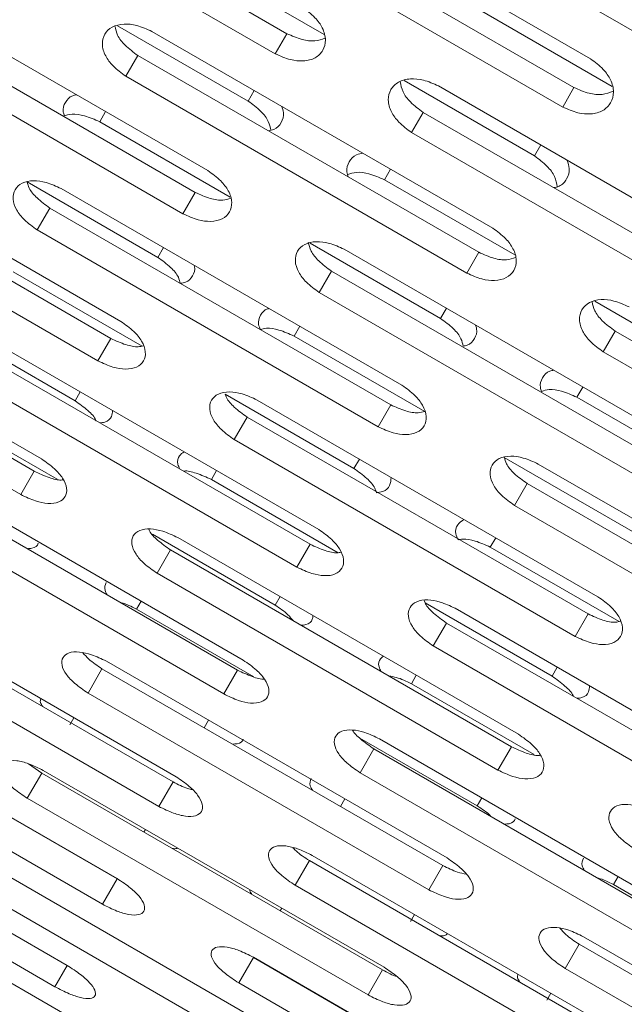
# Model space of a CAD drawing. Units: millimetres. Extents: x -5828 to 5772, y -5053 to 4561.
# Drawn here: x -2483 to -2445, y 865 to 928 of the extents above; entities that cross this region are included whole.
import ezdxf

# ---------------------------------------------------------------- set-up
doc = ezdxf.new("R2010")
doc.units = ezdxf.units.MM
doc.header["$LTSCALE"] = 1000
doc.layers.add('1 EQUIPMENT', color=7, linetype='Continuous', lineweight=18)

# ---------------------------------------------------------------- blocks, each defined once
blk = doc.blocks.new('MA 12-2014 BLOCK')
at = {"layer": '1 EQUIPMENT'}
for p, q in [((-2488.026, 939.67), (-2466.367, 927.165)), ((-2488.764, 938.39), (-2467.106, 925.886)), ((-2447.073, 925.571), (-2468.732, 938.076)), ((-2469.786, 936.25), (-2448.127, 923.745)), ((-2470.501, 935.01), (-2448.843, 922.505)), ((-2472.297, 931.9), (-2464.011, 927.116)), ((-2452.131, 931.816), (-2430.473, 919.311)), ((-2471.39, 918.465), (-2493.049, 930.97)), ((-2493.851, 929.58), (-2472.192, 917.076)), ((-2494.633, 928.226), (-2472.974, 915.722)), ((-2453.988, 928.599), (-2445.702, 923.816)), ((-2477.124, 927.669), (-2468.838, 922.885)), ((-2453.288, 914.806), (-2474.947, 927.311)), ((-2467.106, 925.886), (-2466.367, 927.165)), ((-2476.595, 924.456), (-2475.834, 925.774)), ((-2475.834, 925.774), (-2454.176, 913.269)), ((-2476.595, 924.456), (-2454.936, 911.952)), ((-2458.925, 924.179), (-2450.639, 919.395)), ((-2435.074, 911.341), (-2456.733, 923.846)), ((-2448.843, 922.505), (-2448.127, 923.745)), ((-2468.838, 922.885), (-2468.449, 923.559)), ((-2478.262, 921.569), (-2477.888, 922.217)), ((-2458.443, 920.884), (-2457.704, 922.163)), ((-2457.704, 922.163), (-2436.045, 909.659)), ((-2476.922, 908.883), (-2498.581, 921.388)), ((-2478.262, 921.569), (-2469.976, 916.785)), ((-2458.443, 920.884), (-2436.784, 908.38)), ((-2499.211, 920.297), (-2477.552, 907.792)), ((-2450.639, 919.395), (-2450.235, 920.094)), ((-2500.032, 918.874), (-2478.374, 906.37)), ((-2460.175, 917.884), (-2459.786, 918.557)), ((-2482.876, 917.743), (-2474.574, 912.95)), ((-2460.175, 917.884), (-2451.889, 913.1)), ((-2459.055, 904.819), (-2480.713, 917.323)), ((-2472.974, 915.722), (-2472.192, 917.076)), ((-2482.232, 914.693), (-2481.43, 916.082)), ((-2481.43, 916.082), (-2459.771, 903.577)), ((-2482.232, 914.693), (-2460.573, 902.188)), ((-2464.89, 913.848), (-2456.603, 909.064)), ((-2474.574, 912.95), (-2474.216, 913.572)), ((-2441.068, 900.959), (-2462.727, 913.464)), ((-2454.936, 911.952), (-2454.176, 913.269)), ((-2481.968, 900.144), (-2503.627, 912.648)), ((-2504.081, 911.861), (-2482.423, 899.356)), ((-2483.763, 912.04), (-2475.575, 907.313)), ((-2464.311, 910.72), (-2463.529, 912.074)), ((-2463.529, 912.074), (-2441.871, 899.569)), ((-2464.311, 910.72), (-2442.652, 898.215)), ((-2504.939, 910.375), (-2483.28, 897.871)), ((-2446.803, 910.163), (-2438.516, 905.379)), ((-2456.603, 909.064), (-2456.229, 909.712)), ((-2487.9, 908.495), (-2479.835, 903.839)), ((-2464.347, 895.653), (-2486.005, 908.157)), ((-2465.911, 907.948), (-2465.552, 908.57)), ((-2446.273, 906.95), (-2445.512, 908.267)), ((-2445.512, 908.267), (-2423.854, 895.763)), ((-2478.374, 906.37), (-2477.552, 907.792)), ((-2465.911, 907.948), (-2457.61, 903.155)), ((-2486.548, 907.217), (-2464.889, 894.713)), ((-2446.273, 906.95), (-2424.614, 894.445)), ((-2487.388, 905.762), (-2465.729, 893.258)), ((-2479.835, 903.839), (-2479.507, 904.406)), ((-2470.293, 904.263), (-2462.105, 899.536)), ((-2447.94, 904.062), (-2447.566, 904.71)), ((-2446.6, 891.377), (-2468.259, 903.882)), ((-2447.94, 904.062), (-2439.654, 899.278)), ((-2488.777, 903.357), (-2480.975, 898.853)), ((-2460.573, 902.188), (-2459.771, 903.577)), ((-2469.71, 901.368), (-2468.889, 902.791)), ((-2468.889, 902.791), (-2447.23, 890.286)), ((-2469.71, 901.368), (-2448.052, 888.863)), ((-2469.141, 887.349), (-2490.799, 899.853)), ((-2462.105, 899.536), (-2461.761, 900.13)), ((-2452.554, 900.236), (-2444.253, 895.444)), ((-2491.166, 899.219), (-2469.507, 886.714)), ((-2483.28, 897.871), (-2482.423, 899.356)), ((-2471.171, 898.837), (-2470.844, 899.404)), ((-2428.733, 887.312), (-2450.391, 899.817)), ((-2471.171, 898.837), (-2463.107, 894.181)), ((-2451.91, 897.186), (-2451.108, 898.576)), ((-2451.108, 898.576), (-2429.449, 886.071)), ((-2492.04, 897.705), (-2470.381, 885.2)), ((-2451.91, 897.186), (-2430.251, 884.682)), ((-2474.919, 895.356), (-2467.118, 890.852)), ((-2451.646, 882.637), (-2473.305, 895.142)), ((-2453.441, 894.534), (-2453.098, 895.128)), ((-2474.617, 892.869), (-2473.759, 894.354)), ((-2473.759, 894.354), (-2452.101, 881.85)), ((-2465.729, 893.258), (-2464.889, 894.713)), ((-2453.441, 894.534), (-2445.253, 889.806)), ((-2473.416, 879.944), (-2495.075, 892.448)), ((-2474.617, 892.869), (-2452.959, 880.364)), ((-2495.263, 892.122), (-2473.605, 879.617)), ((-2475.932, 890.591), (-2475.638, 891.1)), ((-2467.118, 890.852), (-2466.807, 891.391)), ((-2496.168, 890.555), (-2474.509, 878.051)), ((-2475.932, 890.591), (-2468.477, 886.286)), ((-2457.578, 890.989), (-2449.513, 886.333)), ((-2434.025, 878.146), (-2455.683, 890.651)), ((-2448.052, 888.863), (-2447.23, 890.286)), ((-2457.066, 888.256), (-2456.226, 889.711)), ((-2456.226, 889.711), (-2434.567, 877.206)), ((-2457.066, 888.256), (-2435.407, 875.752)), ((-2479.009, 885.261), (-2478.12, 886.802)), ((-2478.12, 886.802), (-2456.461, 874.298)), ((-2456.184, 874.779), (-2477.842, 887.283)), ((-2470.381, 885.2), (-2469.507, 886.714)), ((-2449.513, 886.333), (-2449.186, 886.899)), ((-2458.455, 885.85), (-2458.144, 886.389)), ((-2498.822, 885.957), (-2477.164, 873.453)), ((-2477.154, 873.47), (-2498.812, 885.974)), ((-2458.455, 885.85), (-2450.653, 881.346)), ((-2479.009, 885.261), (-2457.351, 872.757)), ((-2499.753, 884.345), (-2478.094, 871.841)), ((-2480.173, 883.245), (-2479.914, 883.695)), ((-2471.622, 883.052), (-2471.345, 883.532)), ((-2461.727, 882.389), (-2454.274, 878.086)), ((-2438.819, 869.842), (-2460.477, 882.347)), ((-2461.718, 880.198), (-2460.844, 881.712)), ((-2460.844, 881.712), (-2439.185, 869.208)), ((-2452.959, 880.364), (-2452.101, 881.85)), ((-2480.337, 867.956), (-2501.996, 880.46)), ((-2482.783, 880.763), (-2481.95, 880.168)), ((-2482.868, 878.578), (-2481.95, 880.168)), ((-2481.95, 880.168), (-2460.291, 867.664)), ((-2460.192, 867.835), (-2481.851, 880.34)), ((-2461.718, 880.198), (-2440.059, 867.694)), ((-2474.509, 878.051), (-2473.605, 879.617)), ((-2502.78, 879.102), (-2481.121, 866.598)), ((-2482.868, 878.578), (-2461.21, 866.073)), ((-2454.274, 878.086), (-2453.98, 878.596)), ((-2462.958, 878.05), (-2462.681, 878.53)), ((-2475.452, 876.417), (-2475.353, 876.588)), ((-2443.094, 862.437), (-2464.753, 874.942)), ((-2463.655, 861.838), (-2485.313, 874.342)), ((-2465.846, 873.049), (-2464.941, 874.615)), ((-2464.941, 874.615), (-2443.283, 862.111)), ((-2457.351, 872.757), (-2456.461, 874.298)), ((-2445.611, 873.084), (-2445.316, 873.594)), ((-2478.094, 871.841), (-2477.164, 873.453)), ((-2465.846, 873.049), (-2444.187, 860.544)), ((-2445.611, 873.084), (-2438.155, 868.78)), ((-2486.176, 872.848), (-2464.518, 860.344)), ((-2466.789, 871.415), (-2466.69, 871.586)), ((-2458.515, 870.741), (-2458.255, 871.19)), ((-2466.556, 856.813), (-2488.214, 869.318)), ((-2448.688, 867.755), (-2447.798, 869.296)), ((-2447.798, 869.296), (-2426.139, 856.792)), ((-2425.862, 857.272), (-2447.52, 869.777)), ((-2481.121, 866.598), (-2480.337, 867.956)), ((-2469.431, 866.839), (-2468.5, 868.451)), ((-2468.5, 868.451), (-2446.842, 855.947)), ((-2446.832, 855.963), (-2468.49, 868.468)), ((-2461.21, 866.073), (-2460.291, 867.664)), ((-2448.688, 867.755), (-2427.029, 855.25)), ((-2469.431, 866.839), (-2447.773, 854.334)), ((-2449.852, 865.739), (-2449.592, 866.189))]:
    blk.add_line(p, q, dxfattribs=at)
for points, knots in [([(-2467.106, 925.886), (-2466.786, 925.744), (-2466.193, 925.48), (-2465.281, 925.385), (-2464.53, 925.586), (-2464.038, 926.078), (-2463.858, 926.752), (-2464.049, 927.504), (-2464.59, 928.25), (-2465.111, 928.636), (-2465.396, 928.847)], [0, 0, 0, 0, 0.133927, 0.248676, 0.374679, 0.500019, 0.625296, 0.751429, 0.863869, 1, 1, 1, 1]), ([(-2474.947, 927.311), (-2475.266, 927.453), (-2475.859, 927.718), (-2476.768, 927.819), (-2477.512, 927.63), (-2477.993, 927.156), (-2478.16, 926.506), (-2477.954, 925.776), (-2477.404, 925.048), (-2476.881, 924.666), (-2476.595, 924.456)], [0, 0, 0, 0, 0.1339266, 0.2486758, 0.3746791, 0.5000195, 0.6252965, 0.7514285, 0.8638688, 1, 1, 1, 1]), ([(-2477.289, 927.627), (-2477.253, 927.441), (-2477.173, 927.036), (-2476.636, 926.363), (-2476.118, 925.982), (-2475.834, 925.774)], [0, 0, 0, 0, 0.278468, 0.6045307, 1, 1, 1, 1]), ([(-2466.367, 927.165), (-2466.049, 927.024), (-2465.459, 926.763), (-2464.576, 926.651), (-2464.154, 926.804), (-2463.949, 926.878)], [0, 0, 0, 0, 0.376455, 0.698413, 1, 1, 1, 1]), ([(-2448.843, 922.505), (-2448.523, 922.364), (-2447.928, 922.102), (-2447.009, 922.02), (-2446.249, 922.237), (-2445.745, 922.75), (-2445.553, 923.445), (-2445.735, 924.213), (-2446.269, 924.97), (-2446.788, 925.359), (-2447.073, 925.571)], [0, 0, 0, 0, 0.1339266, 0.2486758, 0.3746791, 0.5000195, 0.6252965, 0.7514285, 0.8638688, 1, 1, 1, 1]), ([(-2456.733, 923.846), (-2457.053, 923.987), (-2457.647, 924.25), (-2458.562, 924.339), (-2459.316, 924.132), (-2459.81, 923.638), (-2459.989, 922.966), (-2459.793, 922.22), (-2459.25, 921.479), (-2458.728, 921.095), (-2458.443, 920.884)], [0, 0, 0, 0, 0.133927, 0.248676, 0.374679, 0.500019, 0.625296, 0.751429, 0.863869, 1, 1, 1, 1]), ([(-2459.161, 924.115), (-2459.124, 923.901), (-2459.049, 923.462), (-2458.505, 922.756), (-2457.987, 922.373), (-2457.704, 922.163)], [0, 0, 0, 0, 0.301763, 0.617299, 1, 1, 1, 1]), ([(-2448.127, 923.745), (-2447.808, 923.605), (-2447.217, 923.346), (-2446.303, 923.245), (-2445.855, 923.418), (-2445.627, 923.506)], [0, 0, 0, 0, 0.3655016, 0.6780924, 1, 1, 1, 1]), ([(-2480.503, 921.938), (-2480.534, 922.022), (-2480.655, 922.345), (-2480.468, 922.81), (-2480.158, 923.204), (-2479.818, 923.265), (-2479.731, 923.281)], [0, 0, 0, 0, 0.129912, 0.500734, 0.871369, 1, 1, 1, 1]), ([(-2468.838, 922.885), (-2468.557, 922.681), (-2468.036, 922.301), (-2467.509, 921.622), (-2467.429, 921.213), (-2467.393, 921.028)], [0, 0, 0, 0, 0.3899957, 0.7241466, 1, 1, 1, 1]), ([(-2466.7, 922.549), (-2466.651, 922.414), (-2466.513, 922.031), (-2466.706, 921.501), (-2467.054, 921.08), (-2467.43, 921.012), (-2467.548, 920.99)], [0, 0, 0, 0, 0.180765, 0.513469, 0.846004, 1, 1, 1, 1]), ([(-2480.582, 921.919), (-2480.405, 921.977), (-2480.021, 922.103), (-2479.173, 921.97), (-2478.584, 921.711), (-2478.262, 921.569)], [0, 0, 0, 0, 0.278008, 0.604598, 1, 1, 1, 1]), ([(-2462.461, 918.053), (-2462.502, 918.166), (-2462.632, 918.525), (-2462.44, 919.037), (-2462.077, 919.469), (-2461.676, 919.542), (-2461.535, 919.567)], [0, 0, 0, 0, 0.153394, 0.48611, 0.818658, 1, 1, 1, 1]), ([(-2450.639, 919.395), (-2450.358, 919.19), (-2449.837, 918.807), (-2449.304, 918.095), (-2449.228, 917.652), (-2449.191, 917.44)], [0, 0, 0, 0, 0.377236, 0.700454, 1, 1, 1, 1]), ([(-2448.573, 919.135), (-2448.508, 918.95), (-2448.352, 918.51), (-2448.556, 917.918), (-2448.918, 917.48), (-2449.298, 917.404), (-2449.418, 917.38)], [0, 0, 0, 0, 0.227989, 0.541518, 0.854888, 1, 1, 1, 1]), ([(-2472.974, 915.722), (-2472.656, 915.577), (-2472.065, 915.309), (-2471.167, 915.19), (-2470.436, 915.355), (-2469.969, 915.804), (-2469.814, 916.436), (-2470.026, 917.153), (-2470.58, 917.875), (-2471.103, 918.257), (-2471.39, 918.465)], [0, 0, 0, 0, 0.133927, 0.248676, 0.374679, 0.500019, 0.625296, 0.751429, 0.863869, 1, 1, 1, 1]), ([(-2462.506, 918.206), (-2462.329, 918.268), (-2461.94, 918.404), (-2461.088, 918.281), (-2460.498, 918.024), (-2460.175, 917.884)], [0, 0, 0, 0, 0.2759517, 0.6034718, 1, 1, 1, 1]), ([(-2480.713, 917.323), (-2481.031, 917.468), (-2481.622, 917.738), (-2482.516, 917.863), (-2483.239, 917.71), (-2483.695, 917.28), (-2483.836, 916.674), (-2483.61, 915.981), (-2483.045, 915.277), (-2482.52, 914.9), (-2482.232, 914.693)], [0, 0, 0, 0, 0.133927, 0.248676, 0.374679, 0.500019, 0.625296, 0.751429, 0.863869, 1, 1, 1, 1]), ([(-2482.876, 917.743), (-2482.842, 917.61), (-2482.756, 917.27), (-2482.233, 916.664), (-2481.714, 916.288), (-2481.43, 916.082)], [0, 0, 0, 0, 0.224701, 0.575061, 1, 1, 1, 1]), ([(-2472.192, 917.076), (-2471.876, 916.933), (-2471.29, 916.669), (-2470.472, 916.535), (-2470.104, 916.648), (-2469.949, 916.696)], [0, 0, 0, 0, 0.403456, 0.748508, 1, 1, 1, 1]), ([(-2454.936, 911.952), (-2454.617, 911.808), (-2454.025, 911.542), (-2453.12, 911.436), (-2452.379, 911.619), (-2451.899, 912.09), (-2451.731, 912.743), (-2451.933, 913.478), (-2452.48, 914.212), (-2453.002, 914.596), (-2453.288, 914.806)], [0, 0, 0, 0, 0.133927, 0.248676, 0.374679, 0.500019, 0.625296, 0.751429, 0.863869, 1, 1, 1, 1]), ([(-2462.727, 913.464), (-2463.045, 913.607), (-2463.637, 913.875), (-2464.539, 913.987), (-2465.273, 913.816), (-2465.741, 913.364), (-2465.895, 912.735), (-2465.68, 912.024), (-2465.122, 911.308), (-2464.598, 910.928), (-2464.311, 910.72)], [0, 0, 0, 0, 0.133927, 0.248676, 0.374679, 0.500019, 0.625296, 0.751429, 0.863869, 1, 1, 1, 1]), ([(-2465.007, 913.916), (-2464.967, 913.728), (-2464.881, 913.328), (-2464.333, 912.659), (-2463.814, 912.281), (-2463.529, 912.074)], [0, 0, 0, 0, 0.285202, 0.608222, 1, 1, 1, 1]), ([(-2454.176, 913.269), (-2453.858, 913.128), (-2453.27, 912.865), (-2452.419, 912.741), (-2452.023, 912.874), (-2451.843, 912.935)], [0, 0, 0, 0, 0.388974, 0.721639, 1, 1, 1, 1]), ([(-2474.574, 912.95), (-2474.293, 912.748), (-2473.771, 912.373), (-2473.26, 911.765), (-2473.175, 911.425), (-2473.142, 911.299)], [0, 0, 0, 0, 0.422169, 0.783886, 1, 1, 1, 1]), ([(-2472.27, 912.449), (-2472.259, 912.418), (-2472.165, 912.155), (-2472.348, 911.753), (-2472.661, 911.365), (-2473.027, 911.315), (-2473.142, 911.299)], [0, 0, 0, 0, 0.050046, 0.436156, 0.82207, 1, 1, 1, 1]), ([(-2444.625, 909.804), (-2444.944, 909.947), (-2445.537, 910.212), (-2446.446, 910.312), (-2447.19, 910.123), (-2447.671, 909.65), (-2447.838, 908.999), (-2447.633, 908.27), (-2447.082, 907.542), (-2446.559, 907.159), (-2446.273, 906.95)], [0, 0, 0, 0, 0.133927, 0.248676, 0.374679, 0.500019, 0.625296, 0.751429, 0.863869, 1, 1, 1, 1]), ([(-2446.968, 910.121), (-2446.931, 909.935), (-2446.852, 909.53), (-2446.314, 908.857), (-2445.796, 908.476), (-2445.512, 908.267)], [0, 0, 0, 0, 0.278468, 0.604531, 1, 1, 1, 1]), ([(-2468.057, 908.362), (-2468.101, 908.47), (-2468.241, 908.812), (-2468.061, 909.277), (-2467.804, 909.636), (-2467.529, 909.687), (-2467.497, 909.693)], [0, 0, 0, 0, 0.1772755, 0.5632817, 0.9490927, 1, 1, 1, 1]), ([(-2478.374, 906.37), (-2478.057, 906.222), (-2477.468, 905.949), (-2476.585, 905.805), (-2475.876, 905.933), (-2475.435, 906.337), (-2475.306, 906.923), (-2475.539, 907.604), (-2476.108, 908.301), (-2476.634, 908.677), (-2476.922, 908.883)], [0, 0, 0, 0, 0.133927, 0.248676, 0.374679, 0.500019, 0.625296, 0.751429, 0.863869, 1, 1, 1, 1]), ([(-2456.603, 909.064), (-2456.322, 908.861), (-2455.801, 908.483), (-2455.281, 907.839), (-2455.198, 907.464), (-2455.163, 907.308)], [0, 0, 0, 0, 0.404784, 0.751606, 1, 1, 1, 1]), ([(-2454.386, 908.648), (-2454.356, 908.565), (-2454.238, 908.24), (-2454.425, 907.775), (-2454.735, 907.381), (-2455.074, 907.323), (-2455.163, 907.308)], [0, 0, 0, 0, 0.127933, 0.498855, 0.869589, 1, 1, 1, 1]), ([(-2468.057, 908.362), (-2467.932, 908.399), (-2467.6, 908.494), (-2466.818, 908.351), (-2466.232, 908.091), (-2465.911, 907.948)], [0, 0, 0, 0, 0.216016, 0.570648, 1, 1, 1, 1]), ([(-2477.552, 907.792), (-2477.238, 907.649), (-2476.656, 907.382), (-2475.911, 907.227), (-2475.602, 907.301), (-2475.501, 907.326)], [0, 0, 0, 0, 0.440695, 0.817594, 1, 1, 1, 1]), ([(-2450.181, 904.431), (-2450.212, 904.515), (-2450.333, 904.839), (-2450.146, 905.303), (-2449.836, 905.698), (-2449.496, 905.759), (-2449.409, 905.774)], [0, 0, 0, 0, 0.129912, 0.500734, 0.871369, 1, 1, 1, 1]), ([(-2468.259, 903.882), (-2468.576, 904.028), (-2469.165, 904.3), (-2470.052, 904.438), (-2470.765, 904.303), (-2471.207, 903.897), (-2471.335, 903.313), (-2471.098, 902.639), (-2470.526, 901.948), (-2469.999, 901.573), (-2469.71, 901.368)], [0, 0, 0, 0, 0.133927, 0.248676, 0.374679, 0.500019, 0.625296, 0.751429, 0.863869, 1, 1, 1, 1]), ([(-2470.293, 904.263), (-2470.27, 904.187), (-2470.187, 903.91), (-2469.689, 903.368), (-2469.172, 902.995), (-2468.889, 902.791)], [0, 0, 0, 0, 0.1457078, 0.5317652, 1, 1, 1, 1]), ([(-2460.573, 902.188), (-2460.256, 902.042), (-2459.666, 901.772), (-2458.775, 901.641), (-2458.055, 901.787), (-2457.601, 902.214), (-2457.458, 902.823), (-2457.681, 903.522), (-2458.242, 904.232), (-2458.767, 904.611), (-2459.055, 904.819)], [0, 0, 0, 0, 0.133927, 0.248676, 0.374679, 0.500019, 0.625296, 0.751429, 0.863869, 1, 1, 1, 1]), ([(-2450.181, 904.431), (-2450.029, 904.48), (-2449.668, 904.596), (-2448.85, 904.462), (-2448.262, 904.204), (-2447.94, 904.062)], [0, 0, 0, 0, 0.2484054, 0.5883859, 1, 1, 1, 1]), ([(-2479.835, 903.839), (-2479.557, 903.64), (-2479.041, 903.271), (-2478.578, 902.794), (-2478.499, 902.58), (-2478.495, 902.568)], [0, 0, 0, 0, 0.523988, 0.972945, 1, 1, 1, 1]), ([(-2477.452, 903.219), (-2477.464, 903.088), (-2477.493, 902.768), (-2477.798, 902.479), (-2478.151, 902.444), (-2478.262, 902.434)], [0, 0, 0, 0, 0.321424, 0.785174, 1, 1, 1, 1]), ([(-2459.771, 903.577), (-2459.456, 903.434), (-2458.872, 903.169), (-2458.089, 903.024), (-2457.75, 903.118), (-2457.621, 903.153)], [0, 0, 0, 0, 0.420443, 0.780022, 1, 1, 1, 1]), ([(-2473.175, 899.497), (-2473.221, 899.598), (-2473.368, 899.92), (-2473.27, 900.329), (-2473.007, 900.515), (-2472.899, 900.591)], [0, 0, 0, 0, 0.213955, 0.677888, 1, 1, 1, 1]), ([(-2483.28, 897.871), (-2482.965, 897.721), (-2482.38, 897.443), (-2481.512, 897.272), (-2480.825, 897.361), (-2480.412, 897.717), (-2480.31, 898.256), (-2480.565, 898.898), (-2481.149, 899.569), (-2481.678, 899.94), (-2481.968, 900.144)], [0, 0, 0, 0, 0.133927, 0.248676, 0.374679, 0.500019, 0.625296, 0.751429, 0.863869, 1, 1, 1, 1]), ([(-2450.391, 899.817), (-2450.709, 899.962), (-2451.3, 900.231), (-2452.194, 900.356), (-2452.917, 900.203), (-2453.373, 899.774), (-2453.514, 899.167), (-2453.288, 898.475), (-2452.724, 897.771), (-2452.198, 897.393), (-2451.91, 897.186)], [0, 0, 0, 0, 0.133927, 0.248676, 0.374679, 0.500019, 0.625296, 0.751429, 0.863869, 1, 1, 1, 1]), ([(-2452.554, 900.236), (-2452.52, 900.104), (-2452.434, 899.764), (-2451.911, 899.157), (-2451.392, 898.782), (-2451.108, 898.576)], [0, 0, 0, 0, 0.224701, 0.575061, 1, 1, 1, 1]), ([(-2482.423, 899.356), (-2482.112, 899.212), (-2481.535, 898.944), (-2480.87, 898.769), (-2480.626, 898.808), (-2480.588, 898.814)], [0, 0, 0, 0, 0.495952, 0.92011, 1, 1, 1, 1]), ([(-2472.943, 899.363), (-2472.93, 899.365), (-2472.711, 899.403), (-2472.065, 899.236), (-2471.488, 898.978), (-2471.171, 898.837)], [0, 0, 0, 0, 0.026996, 0.46713, 1, 1, 1, 1]), ([(-2462.105, 899.536), (-2461.824, 899.335), (-2461.302, 898.962), (-2460.801, 898.392), (-2460.713, 898.089), (-2460.685, 897.992)], [0, 0, 0, 0, 0.442948, 0.822469, 1, 1, 1, 1]), ([(-2459.74, 898.963), (-2459.757, 898.783), (-2459.793, 898.404), (-2460.153, 898.052), (-2460.543, 898.008), (-2460.685, 897.992)], [0, 0, 0, 0, 0.365759, 0.767065, 1, 1, 1, 1]), ([(-2455.487, 894.991), (-2455.545, 895.123), (-2455.703, 895.481), (-2455.578, 895.97), (-2455.267, 896.19), (-2455.119, 896.295)], [0, 0, 0, 0, 0.23215, 0.633636, 1, 1, 1, 1]), ([(-2473.305, 895.142), (-2473.621, 895.291), (-2474.207, 895.568), (-2475.078, 895.732), (-2475.769, 895.636), (-2476.184, 895.277), (-2476.284, 894.741), (-2476.025, 894.106), (-2475.438, 893.441), (-2474.907, 893.072), (-2474.617, 892.869)], [0, 0, 0, 0, 0.133927, 0.248676, 0.374679, 0.500019, 0.625296, 0.751429, 0.863869, 1, 1, 1, 1]), ([(-2475.147, 895.672), (-2475.133, 895.636), (-2475.047, 895.41), (-2474.56, 894.923), (-2474.043, 894.556), (-2473.759, 894.354)], [0, 0, 0, 0, 0.079214, 0.49532, 1, 1, 1, 1]), ([(-2465.729, 893.258), (-2465.413, 893.109), (-2464.826, 892.834), (-2463.95, 892.677), (-2463.253, 892.785), (-2462.825, 893.166), (-2462.709, 893.728), (-2462.954, 894.39), (-2463.53, 895.074), (-2464.057, 895.448), (-2464.347, 895.653)], [0, 0, 0, 0, 0.133927, 0.248676, 0.374679, 0.500019, 0.625296, 0.751429, 0.863869, 1, 1, 1, 1]), ([(-2455.487, 894.991), (-2455.39, 895.016), (-2455.089, 895.092), (-2454.345, 894.938), (-2453.761, 894.677), (-2453.441, 894.534)], [0, 0, 0, 0, 0.177289, 0.549439, 1, 1, 1, 1]), ([(-2482.179, 894.778), (-2482.179, 894.778), (-2482.204, 894.611), (-2482.437, 894.458), (-2482.773, 894.441), (-2482.88, 894.435)], [0, 0, 0, 0, 0.000184, 0.68343, 1, 1, 1, 1]), ([(-2464.889, 894.713), (-2464.577, 894.568), (-2463.997, 894.301), (-2463.291, 894.136), (-2463.013, 894.192), (-2462.943, 894.207)], [0, 0, 0, 0, 0.465312, 0.863264, 1, 1, 1, 1]), ([(-2477.793, 891.498), (-2477.844, 891.595), (-2478.007, 891.902), (-2477.912, 892.124), (-2477.847, 892.276)], [0, 0, 0, 0, 0.315722, 1, 1, 1, 1]), ([(-2455.683, 890.651), (-2456, 890.798), (-2456.587, 891.073), (-2457.467, 891.223), (-2458.168, 891.108), (-2458.597, 890.725), (-2458.712, 890.165), (-2458.463, 889.511), (-2457.884, 888.833), (-2457.355, 888.46), (-2457.066, 888.256)], [0, 0, 0, 0, 0.133927, 0.248676, 0.374679, 0.500019, 0.625296, 0.751429, 0.863869, 1, 1, 1, 1]), ([(-2457.638, 891.143), (-2457.615, 891.075), (-2457.528, 890.811), (-2457.028, 890.284), (-2456.51, 889.914), (-2456.226, 889.711)], [0, 0, 0, 0, 0.13632, 0.52662, 1, 1, 1, 1]), ([(-2448.052, 888.863), (-2447.735, 888.716), (-2447.147, 888.443), (-2446.263, 888.299), (-2445.554, 888.427), (-2445.113, 888.831), (-2444.984, 889.417), (-2445.217, 890.097), (-2445.786, 890.794), (-2446.312, 891.171), (-2446.6, 891.377)], [0, 0, 0, 0, 0.133927, 0.248676, 0.374679, 0.500019, 0.625296, 0.751429, 0.863869, 1, 1, 1, 1]), ([(-2476.948, 891.01), (-2476.929, 891.006), (-2476.604, 890.94), (-2476.258, 890.76), (-2475.932, 890.591)], [0, 0, 0, 0, 0.060211, 1, 1, 1, 1]), ([(-2467.118, 890.852), (-2466.822, 890.655), (-2466.369, 890.352), (-2466.079, 889.988), (-2465.978, 889.861)], [0, 0, 0, 0, 0.652321, 1, 1, 1, 1]), ([(-2464.713, 890.182), (-2464.721, 890.1), (-2464.745, 889.839), (-2465.019, 889.604), (-2465.364, 889.579), (-2465.474, 889.571)], [0, 0, 0, 0, 0.2357939, 0.7580484, 1, 1, 1, 1]), ([(-2447.23, 890.286), (-2446.916, 890.142), (-2446.334, 889.875), (-2445.589, 889.72), (-2445.28, 889.795), (-2445.179, 889.819)], [0, 0, 0, 0, 0.440695, 0.817594, 1, 1, 1, 1]), ([(-2477.842, 887.283), (-2478.156, 887.435), (-2478.74, 887.716), (-2479.595, 887.908), (-2480.262, 887.853), (-2480.649, 887.543), (-2480.721, 887.057), (-2480.438, 886.462), (-2479.835, 885.825), (-2479.302, 885.461), (-2479.009, 885.261)], [0, 0, 0, 0, 0.133927, 0.248676, 0.374679, 0.500019, 0.625296, 0.751429, 0.863869, 1, 1, 1, 1]), ([(-2479.336, 887.819), (-2479.217, 887.683), (-2478.897, 887.318), (-2478.419, 887.001), (-2478.12, 886.802)], [0, 0, 0, 0, 0.372596, 1, 1, 1, 1]), ([(-2470.381, 885.2), (-2470.067, 885.049), (-2469.483, 884.769), (-2468.623, 884.584), (-2467.948, 884.653), (-2467.549, 884.985), (-2467.461, 885.499), (-2467.728, 886.12), (-2468.319, 886.778), (-2468.85, 887.147), (-2469.141, 887.349)], [0, 0, 0, 0, 0.133927, 0.248676, 0.374679, 0.500019, 0.625296, 0.751429, 0.863869, 1, 1, 1, 1]), ([(-2460.387, 886.634), (-2460.435, 886.732), (-2460.586, 887.044), (-2460.519, 887.399), (-2460.304, 887.55), (-2460.238, 887.598)], [0, 0, 0, 0, 0.2409669, 0.7634214, 1, 1, 1, 1]), ([(-2469.507, 886.714), (-2469.198, 886.57), (-2468.626, 886.303), (-2468.003, 886.118), (-2467.794, 886.139), (-2467.791, 886.14)], [0, 0, 0, 0, 0.535234, 0.992987, 1, 1, 1, 1]), ([(-2459.882, 886.342), (-2459.728, 886.318), (-2459.267, 886.246), (-2458.779, 886.008), (-2458.455, 885.85)], [0, 0, 0, 0, 0.335902, 1, 1, 1, 1]), ([(-2449.513, 886.333), (-2449.235, 886.134), (-2448.719, 885.764), (-2448.256, 885.287), (-2448.177, 885.074), (-2448.173, 885.062)], [0, 0, 0, 0, 0.523988, 0.972945, 1, 1, 1, 1]), ([(-2447.13, 885.713), (-2447.142, 885.582), (-2447.171, 885.261), (-2447.477, 884.972), (-2447.829, 884.938), (-2447.94, 884.927)], [0, 0, 0, 0, 0.321424, 0.785174, 1, 1, 1, 1]), ([(-2481.89, 884.401), (-2481.949, 884.493), (-2482.076, 884.692), (-2482.03, 884.829), (-2482.005, 884.902)], [0, 0, 0, 0, 0.464008, 1, 1, 1, 1]), ([(-2460.477, 882.347), (-2460.792, 882.497), (-2461.377, 882.776), (-2462.241, 882.954), (-2462.92, 882.879), (-2463.321, 882.544), (-2463.407, 882.033), (-2463.136, 881.418), (-2462.541, 880.767), (-2462.009, 880.399), (-2461.718, 880.198)], [0, 0, 0, 0, 0.1339266, 0.2486758, 0.3746791, 0.5000195, 0.6252965, 0.7514285, 0.8638688, 1, 1, 1, 1]), ([(-2469.152, 882.328), (-2469.152, 882.328), (-2469.173, 882.17), (-2469.398, 882.029), (-2469.729, 882.021), (-2469.834, 882.019)], [0, 0, 0, 0, 0.000184, 0.683403, 1, 1, 1, 1]), ([(-2462.2, 882.911), (-2462.199, 882.908), (-2462.115, 882.721), (-2461.64, 882.276), (-2461.125, 881.912), (-2460.844, 881.712)], [0, 0, 0, 0, 0.0059594, 0.4551696, 1, 1, 1, 1]), ([(-2452.959, 880.364), (-2452.643, 880.215), (-2452.058, 879.937), (-2451.19, 879.766), (-2450.504, 879.855), (-2450.09, 880.211), (-2449.988, 880.75), (-2450.244, 881.392), (-2450.827, 882.063), (-2451.356, 882.434), (-2451.646, 882.637)], [0, 0, 0, 0, 0.133927, 0.248676, 0.374679, 0.500019, 0.625296, 0.751429, 0.863869, 1, 1, 1, 1]), ([(-2452.101, 881.85), (-2451.79, 881.705), (-2451.214, 881.437), (-2450.548, 881.263), (-2450.304, 881.301), (-2450.266, 881.307)], [0, 0, 0, 0, 0.495952, 0.92011, 1, 1, 1, 1]), ([(-2481.851, 880.34), (-2482.163, 880.494), (-2482.744, 880.781), (-2483.583, 881.001), (-2484.226, 880.988), (-2484.583, 880.73), (-2484.625, 880.294), (-2484.318, 879.742), (-2483.699, 879.133), (-2483.162, 878.774), (-2482.868, 878.578)], [0, 0, 0, 0, 0.133927, 0.248676, 0.374679, 0.500019, 0.625296, 0.751429, 0.863869, 1, 1, 1, 1]), ([(-2474.509, 878.051), (-2474.196, 877.897), (-2473.615, 877.611), (-2472.772, 877.398), (-2472.121, 877.425), (-2471.75, 877.707), (-2471.691, 878.171), (-2471.982, 878.751), (-2472.59, 879.381), (-2473.124, 879.745), (-2473.416, 879.944)], [0, 0, 0, 0, 0.133927, 0.248676, 0.374679, 0.500019, 0.625296, 0.751429, 0.863869, 1, 1, 1, 1]), ([(-2464.747, 879.082), (-2464.8, 879.175), (-2464.968, 879.473), (-2464.881, 879.682), (-2464.821, 879.826)], [0, 0, 0, 0, 0.3157482, 1, 1, 1, 1]), ([(-2473.605, 879.617), (-2473.287, 879.453), (-2472.864, 879.233), (-2472.475, 879.144), (-2472.377, 879.121)], [0, 0, 0, 0, 0.7490697, 1, 1, 1, 1]), ([(-2454.274, 878.086), (-2453.968, 877.893), (-2453.636, 877.683), (-2453.417, 877.434), (-2453.4, 877.415)], [0, 0, 0, 0, 0.920749, 1, 1, 1, 1]), ([(-2442.983, 877.636), (-2443.299, 877.785), (-2443.885, 878.061), (-2444.757, 878.225), (-2445.447, 878.13), (-2445.862, 877.771), (-2445.963, 877.235), (-2445.703, 876.6), (-2445.116, 875.935), (-2444.586, 875.565), (-2444.295, 875.363)], [0, 0, 0, 0, 0.133927, 0.248676, 0.374679, 0.500019, 0.625296, 0.751429, 0.863869, 1, 1, 1, 1]), ([(-2451.857, 877.271), (-2451.857, 877.271), (-2451.882, 877.105), (-2452.115, 876.952), (-2452.452, 876.934), (-2452.558, 876.929)], [0, 0, 0, 0, 0.0001836, 0.6834296, 1, 1, 1, 1]), ([(-2464.753, 874.942), (-2465.066, 875.095), (-2465.648, 875.379), (-2466.496, 875.585), (-2467.15, 875.551), (-2467.522, 875.266), (-2467.58, 874.805), (-2467.285, 874.232), (-2466.674, 873.609), (-2466.139, 873.247), (-2465.846, 873.049)], [0, 0, 0, 0, 0.133927, 0.248676, 0.374679, 0.500019, 0.625296, 0.751429, 0.863869, 1, 1, 1, 1]), ([(-2465.984, 875.431), (-2465.919, 875.361), (-2465.646, 875.07), (-2465.246, 874.812), (-2464.941, 874.615)], [0, 0, 0, 0, 0.238046, 1, 1, 1, 1]), ([(-2473.325, 875.418), (-2473.339, 875.406), (-2473.403, 875.353), (-2473.55, 875.371), (-2473.664, 875.384)], [0, 0, 0, 0, 0.221917, 1, 1, 1, 1]), ([(-2457.351, 872.757), (-2457.037, 872.604), (-2456.455, 872.321), (-2455.603, 872.122), (-2454.94, 872.171), (-2454.555, 872.477), (-2454.481, 872.967), (-2454.76, 873.568), (-2455.36, 874.212), (-2455.892, 874.578), (-2456.184, 874.779)], [0, 0, 0, 0, 0.1339266, 0.2486758, 0.3746791, 0.5000195, 0.6252965, 0.7514285, 0.8638688, 1, 1, 1, 1]), ([(-2456.461, 874.298), (-2456.144, 874.139), (-2455.631, 873.881), (-2455.155, 873.788), (-2454.973, 873.753)], [0, 0, 0, 0, 0.6166423, 1, 1, 1, 1]), ([(-2447.471, 873.992), (-2447.522, 874.089), (-2447.685, 874.395), (-2447.59, 874.617), (-2447.525, 874.769)], [0, 0, 0, 0, 0.315722, 1, 1, 1, 1]), ([(-2478.094, 871.841), (-2477.783, 871.684), (-2477.205, 871.393), (-2476.378, 871.151), (-2475.752, 871.135), (-2475.412, 871.365), (-2475.383, 871.777), (-2475.699, 872.315), (-2476.322, 872.916), (-2476.86, 873.274), (-2477.154, 873.47)], [0, 0, 0, 0, 0.133927, 0.248676, 0.374679, 0.500019, 0.625296, 0.751429, 0.863869, 1, 1, 1, 1]), ([(-2446.626, 873.504), (-2446.607, 873.5), (-2446.283, 873.433), (-2445.936, 873.253), (-2445.611, 873.084)], [0, 0, 0, 0, 0.060211, 1, 1, 1, 1]), ([(-2468.577, 872.447), (-2468.646, 872.539), (-2468.735, 872.658), (-2468.721, 872.739), (-2468.718, 872.757)], [0, 0, 0, 0, 0.774718, 1, 1, 1, 1]), ([(-2456.164, 869.983), (-2456.215, 869.925), (-2456.311, 869.817), (-2456.546, 869.827), (-2456.656, 869.832)], [0, 0, 0, 0, 0.534043, 1, 1, 1, 1]), ([(-2447.52, 869.777), (-2447.834, 869.928), (-2448.418, 870.21), (-2449.274, 870.402), (-2449.94, 870.347), (-2450.327, 870.037), (-2450.399, 869.55), (-2450.116, 868.956), (-2449.513, 868.319), (-2448.98, 867.954), (-2448.688, 867.755)], [0, 0, 0, 0, 0.133927, 0.248676, 0.374679, 0.500019, 0.625296, 0.751429, 0.863869, 1, 1, 1, 1]), ([(-2449.014, 870.313), (-2448.895, 870.177), (-2448.575, 869.812), (-2448.097, 869.495), (-2447.798, 869.296)], [0, 0, 0, 0, 0.372596, 1, 1, 1, 1]), ([(-2468.49, 868.468), (-2468.802, 868.624), (-2469.381, 868.913), (-2470.212, 869.148), (-2470.842, 869.157), (-2471.184, 868.924), (-2471.212, 868.515), (-2470.892, 867.984), (-2470.264, 867.39), (-2469.726, 867.034), (-2469.431, 866.839)], [0, 0, 0, 0, 0.133927, 0.248676, 0.374679, 0.500019, 0.625296, 0.751429, 0.863869, 1, 1, 1, 1]), ([(-2481.121, 866.598), (-2480.812, 866.438), (-2480.237, 866.141), (-2479.428, 865.869), (-2478.827, 865.81), (-2478.517, 865.986), (-2478.519, 866.345), (-2478.86, 866.839), (-2479.501, 867.411), (-2480.041, 867.763), (-2480.337, 867.956)], [0, 0, 0, 0, 0.133927, 0.248676, 0.374679, 0.500019, 0.625296, 0.751429, 0.863869, 1, 1, 1, 1]), ([(-2461.21, 866.073), (-2460.898, 865.918), (-2460.318, 865.629), (-2459.483, 865.402), (-2458.844, 865.408), (-2458.489, 865.664), (-2458.445, 866.102), (-2458.748, 866.662), (-2459.363, 867.277), (-2459.899, 867.638), (-2460.192, 867.835)], [0, 0, 0, 0, 0.133927, 0.248676, 0.374679, 0.500019, 0.625296, 0.751429, 0.863869, 1, 1, 1, 1]), ([(-2460.291, 867.664), (-2459.972, 867.49), (-2459.653, 867.317), (-2459.362, 867.237), (-2459.362, 867.237)], [0, 0, 0, 0, 0.999063, 1, 1, 1, 1]), ([(-2451.568, 866.895), (-2451.627, 866.987), (-2451.754, 867.185), (-2451.708, 867.323), (-2451.683, 867.396)], [0, 0, 0, 0, 0.464008, 1, 1, 1, 1])]:
    blk.add_open_spline(points, degree=3, knots=knots, dxfattribs=at)

msp = doc.modelspace()

# ---------------------------------------------------------------- block references
at = {"layer": '1 EQUIPMENT'}
msp.add_blockref('MA 12-2014 BLOCK', (0, 0), dxfattribs=at)

doc.saveas('drawing.dxf')
